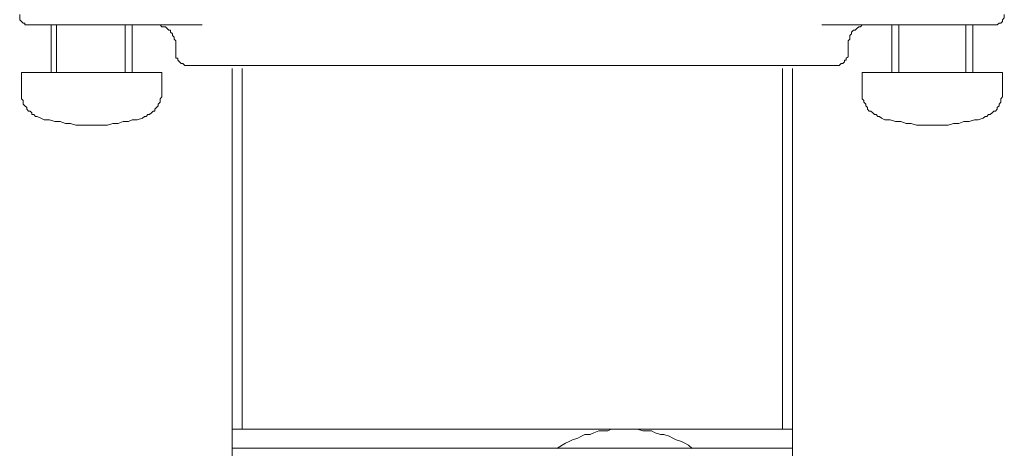
# Model space of a CAD drawing. Units: inches. Extents: x -463 to 528, y -299 to 407.
# Drawn here: x -71 to -22, y 109 to 130 of the extents above; entities that cross this region are included whole.
import ezdxf

# ---------------------------------------------------------------- set-up
doc = ezdxf.new("R2010")
doc.units = ezdxf.units.IN
doc.header["$MEASUREMENT"] = 0
doc.layers.add('图层 1', color=7, linetype='Continuous')

msp = doc.modelspace()

# ---------------------------------------------------------------- linework, layer by layer
at = {"layer": '图层 1', "color": 7, "lineweight": 9}
for points in [[(-70.684, 130.448), (-70.684, 130.364), (-70.684, 130.273), (-70.684, 130.187), (-70.596, 130.099), (-70.509, 130.014), (-70.425, 130.014), (-70.425, 129.926), (-70.339, 129.926), (-70.248, 129.926)], [(-22.405, 129.926), (-22.315, 129.926), (-22.224, 130.014), (-22.142, 130.014), (-22.06, 130.099), (-22.06, 130.187), (-21.969, 130.273), (-21.969, 130.364), (-21.969, 130.448)], [(-68.513, 129.926), (-70.248, 129.926)], [(-69.12, 129.926), (-69.12, 127.582)], [(-68.859, 129.926), (-68.859, 127.582)], [(-61.655, 129.926), (-68.513, 129.926)], [(-65.473, 127.582), (-65.473, 129.926)], [(-65.125, 127.582), (-65.125, 129.926)], [(-62.954, 128.97), (-62.954, 129.061), (-62.954, 129.147), (-63.041, 129.233), (-63.041, 129.317), (-63.127, 129.408), (-63.127, 129.492), (-63.217, 129.579), (-63.217, 129.669), (-63.3, 129.669), (-63.39, 129.755), (-63.476, 129.84), (-63.563, 129.84), (-63.649, 129.84), (-63.736, 129.926), (-63.826, 129.926), (-63.908, 129.926), (-63.997, 129.926)], [(-24.14, 129.926), (-30.999, 129.926)], [(-28.745, 129.926), (-28.828, 129.926), (-28.918, 129.926), (-29, 129.926), (-29.091, 129.84), (-29.173, 129.84), (-29.263, 129.755), (-29.346, 129.669), (-29.436, 129.669), (-29.527, 129.579), (-29.527, 129.492), (-29.609, 129.408), (-29.609, 129.317), (-29.609, 129.233), (-29.699, 129.147), (-29.699, 129.061), (-29.699, 128.97)], [(-27.528, 129.926), (-27.528, 127.582)], [(-27.183, 129.926), (-27.183, 127.582)], [(-22.405, 129.926), (-24.14, 129.926)], [(-23.877, 127.582), (-23.877, 129.926)], [(-23.532, 127.582), (-23.532, 129.926)], [(-62.954, 128.97), (-62.954, 128.452)], [(-29.699, 128.452), (-29.699, 128.97)], [(-62.954, 128.452), (-62.954, 128.359), (-62.954, 128.281), (-62.868, 128.281), (-62.868, 128.189), (-62.782, 128.102), (-62.695, 128.016), (-62.609, 128.016), (-62.518, 127.93), (-62.436, 127.93)], [(-30.217, 127.93), (-30.135, 127.93), (-30.045, 128.016), (-29.958, 128.016), (-29.872, 128.102), (-29.872, 128.189), (-29.786, 128.189), (-29.786, 128.281), (-29.699, 128.359), (-29.699, 128.452)], [(-30.217, 127.93), (-62.436, 127.93)], [(-60.175, 109.943), (-60.175, 127.776)], [(-60.175, 114.832), (-60.175, 127.776)], [(-59.675, 109.943), (-59.675, 127.776)], [(-32.945, 127.776), (-32.945, 109.943)], [(-32.446, 127.776), (-32.446, 109.943)], [(-32.446, 127.776), (-32.446, 114.832)], [(-70.596, 127.582), (-70.596, 126.626)], [(-70.596, 127.582), (-63.649, 127.582)], [(-63.649, 126.626), (-63.649, 127.582)], [(-29, 127.582), (-29, 126.626)], [(-29, 127.582), (-22.06, 127.582)], [(-22.06, 126.626), (-22.06, 127.582)], [(-70.596, 126.626), (-70.596, 126.456), (-70.596, 126.367), (-70.596, 126.277), (-70.509, 126.193), (-70.509, 126.104), (-70.509, 126.016), (-70.425, 125.929), (-70.339, 125.845), (-70.339, 125.759), (-70.248, 125.67), (-70.16, 125.67), (-70.076, 125.584), (-70.076, 125.498), (-69.987, 125.498), (-69.901, 125.409), (-69.817, 125.409), (-69.644, 125.321)], [(-64.607, 125.321), (-64.517, 125.409), (-64.432, 125.409), (-64.342, 125.498), (-64.256, 125.498), (-64.167, 125.584), (-64.083, 125.67), (-63.997, 125.67), (-63.997, 125.759), (-63.908, 125.845), (-63.826, 125.929), (-63.826, 126.016), (-63.736, 126.104), (-63.736, 126.193), (-63.736, 126.277), (-63.649, 126.367), (-63.649, 126.456), (-63.649, 126.626)], [(-29, 126.626), (-29, 126.456), (-29, 126.367), (-29, 126.277), (-28.918, 126.193), (-28.918, 126.104), (-28.828, 126.016), (-28.828, 125.929), (-28.745, 125.845), (-28.745, 125.759), (-28.655, 125.67), (-28.569, 125.67), (-28.482, 125.584), (-28.396, 125.498), (-28.305, 125.498), (-28.219, 125.409), (-28.137, 125.409), (-28.046, 125.321)], [(-23.014, 125.321), (-22.923, 125.409), (-22.841, 125.409), (-22.751, 125.498), (-22.668, 125.498), (-22.578, 125.584), (-22.492, 125.67), (-22.405, 125.67), (-22.315, 125.759), (-22.315, 125.845), (-22.224, 125.929), (-22.224, 126.016), (-22.142, 126.104), (-22.142, 126.193), (-22.142, 126.277), (-22.06, 126.367), (-22.06, 126.456), (-22.06, 126.626)], [(-69.644, 125.321), (-69.467, 125.235), (-69.206, 125.235), (-68.943, 125.15), (-68.686, 125.15), (-68.425, 125.062), (-68.164, 125.062), (-67.905, 124.974), (-67.646, 124.974), (-67.387, 124.974), (-67.124, 124.974), (-66.86, 124.974), (-66.601, 124.974), (-66.342, 124.974), (-66.079, 125.062), (-65.82, 125.062), (-65.561, 125.15), (-65.3, 125.15), (-65.125, 125.235), (-64.864, 125.235), (-64.607, 125.321)], [(-28.046, 125.321), (-27.874, 125.235), (-27.615, 125.235), (-27.347, 125.15), (-27.092, 125.15), (-26.829, 125.062), (-26.57, 125.062), (-26.311, 124.974), (-26.052, 124.974), (-25.793, 124.974), (-25.53, 124.974), (-25.267, 124.974), (-25.004, 124.974), (-24.749, 124.974), (-24.486, 125.062), (-24.223, 125.062), (-23.968, 125.15), (-23.709, 125.15), (-23.445, 125.235), (-23.269, 125.235), (-23.014, 125.321)], [(-60.175, 109.014), (-60.175, 109.943)], [(-60.175, 109.943), (-32.446, 109.943)], [(-32.446, 109.943), (-32.446, 109.014)], [(-60.175, 84.18), (-60.175, 109.014)], [(-60.175, 109.014), (-32.446, 109.014)], [(-32.446, 109.014), (-32.446, 106.348)]]:
    msp.add_lwpolyline(points, dxfattribs=at)
at = {"layer": '图层 1', "color": 7, "lineweight": 5}
msp.add_lwpolyline([(-37.421, 108.989), (-37.596, 109.162), (-37.768, 109.253), (-37.945, 109.335), (-38.204, 109.425), (-38.375, 109.51), (-38.55, 109.598), (-38.811, 109.684), (-38.983, 109.684), (-39.247, 109.771), (-39.419, 109.857), (-39.682, 109.857), (-39.853, 109.857), (-40.112, 109.943), (-40.289, 109.943), (-40.548, 109.943), (-40.721, 109.943), (-40.982, 109.943), (-41.158, 109.943), (-41.415, 109.943), (-41.59, 109.857), (-41.847, 109.857), (-42.026, 109.857), (-42.285, 109.771), (-42.456, 109.684), (-42.721, 109.684), (-42.891, 109.598), (-43.064, 109.51), (-43.327, 109.425), (-43.498, 109.335), (-43.673, 109.253), (-43.847, 109.162), (-44.106, 108.989)], dxfattribs=at)

doc.saveas('drawing.dxf')
